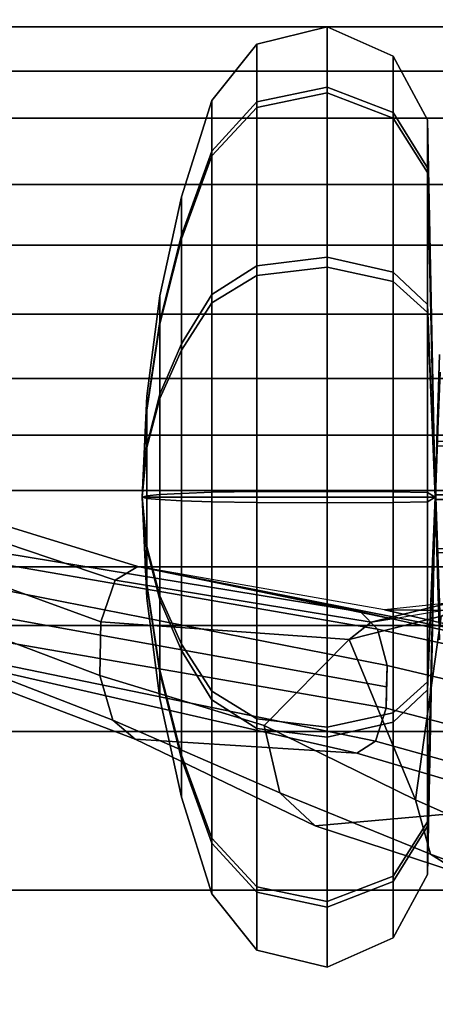
# Model space of a CAD drawing. Units: inches. Extents: x -2 to 130, y -6 to 129.
# Drawn here: x 23 to 24, y 12 to 14 of the extents above; entities that cross this region are included whole.
import ezdxf

# ---------------------------------------------------------------- set-up
doc = ezdxf.new("R2010")
doc.units = ezdxf.units.IN
doc.header["$MEASUREMENT"] = 0
for name, color, linetype in [('SEAT-FABRICBACK', 5, 'Continuous'), ('SEAT-FRAME', 5, 'Continuous'), ('SEAT-OTHER', 7, 'Continuous')]:
    doc.layers.add(name, color=color, linetype=linetype)
doc.styles.get("Standard").update_dxf_attribs({"font": 'arial.ttf'})

# ---------------------------------------------------------------- blocks, each defined once
blk = doc.blocks.new('1AERON2_B_TLIM_ARMS_POSTUREFITSL_3T')
at = {"layer": 'SEAT-FABRICBACK'}
for points in [[(-9.233770321059637, -9.801707793767036, 34.31786900864889), (-9.233770319629912, 9.801707795113998, 34.31786900864889), (-9.31062856783683, 9.77368568992415, 34.60602143921624), (-9.310628569262008, -9.773685688566275, 34.60602143921624)], [(-9.233770321059637, -9.801707793767036, 34.31786900864889), (-9.161064429856197, -9.791172020481554, 34.00322247308736), (-9.16106442842829, 9.791172021818056, 34.00322247308736), (-9.233770319629912, 9.801707795113998, 34.31786900864889)], [(-9.392075031788409, -9.709377101778045, 34.87168536289101), (-9.310628569262008, -9.773685688566275, 34.60602143921624), (-9.31062856783683, 9.77368568992415, 34.60602143921624), (-9.392075030372325, 9.7093771031482, 34.87168536289101)], [(-9.392075031788409, -9.709377101778045, 34.87168536289101), (-9.392075030372325, 9.7093771031482, 34.87168536289101), (-9.5068268049763, 9.571688406159865, 35.19366065766938), (-9.506826806371464, -9.57168840477334, 35.19366065766938)], [(-9.611960474610896, -9.408536242916853, 35.44998468388925), (-9.506826806371464, -9.57168840477334, 35.19366065766938), (-9.5068268049763, 9.571688406159865, 35.19366065766938), (-9.611960473239378, 9.408536244318384, 35.44998468388925)], [(-9.611960474610896, -9.408536242916853, 35.44998468388925), (-9.611960473239378, 9.408536244318384, 35.44998468388925), (-9.7311967750029, 9.189817099787433, 35.70747141136452), (-9.731196776343495, -9.189817098368167, 35.70747141136452)], [(-9.84255990098427, -8.962256739136137, 35.92394011502462), (-9.731196776343495, -9.189817098368167, 35.70747141136452), (-9.7311967750029, 9.189817099787433, 35.70747141136452), (-9.842559899678236, 8.96225674057132, 35.92394011502462)], [(-9.84255990098427, -8.962256739136137, 35.92394011502462), (-9.842559899678236, 8.96225674057132, 35.92394011502462), (-9.940965009045613, 8.745837442576885, 36.0983429383645), (-9.940965010320724, -8.745837441126696, 36.0983429383645)], [(-10.03685294488605, -8.518215316098122, 36.24848185254302), (-9.940965010320724, -8.745837441126696, 36.0983429383645), (-9.940965009045613, 8.745837442576885, 36.0983429383645), (-10.03685294364368, 8.518215317561953, 36.24848185254302)], [(-10.03685294488605, -8.518215316098122, 36.24848185254302), (-10.03685294364368, 8.518215317561953, 36.24848185254302), (-10.16878406327669, 8.181431488722865, 36.42851118185392), (-10.16878406446995, -8.181431487239479, 36.42851118185392)], [(-10.27052922818802, -7.899921378906583, 36.54607453084912), (-10.16878406446995, -8.181431487239479, 36.42851118185392), (-10.16878406327669, 8.181431488722865, 36.42851118185392), (-10.27052922703479, 7.899921380404521, 36.54607453084912)], [(-10.27052922818802, -7.899921378906583, 36.54607453084912), (-10.27052922703479, 7.899921380404521, 36.54607453084912), (-10.4538654311109, 7.346938542675616, 36.72385382941779), (-10.45386543218228, -7.346938541151303, 36.72385382941779)], [(-10.7287627583155, -6.3971764247176, 36.94795714495589), (-10.45386543218228, -7.346938541151303, 36.72385382941779), (-10.4538654311109, 7.346938542675616, 36.72385382941779), (-10.72876275738236, 6.397176426282385, 36.94795714495589)], [(-10.7287627583155, -6.3971764247176, 36.94795714495589), (-10.72876275738236, 6.397176426282385, 36.94795714495589), (-10.9650308191267, 5.449525486932089, 37.13664940214487), (-10.96503081992159, -5.449525485333197, 37.13664940214487)]]:
    blk.add_3dface(points, dxfattribs=at)
at = {"layer": 'SEAT-FRAME'}
for points in [[(-10.00437861373211, 2.45150925937287, 24.35956794847459), (-10.3569077375505, 1.518761142407584, 23.50024178215009), (-10.43450161020519, 1.496000862273831, 23.54593285340368), (-10.07253031181699, 2.430516666147469, 24.38850734366261)], [(-9.93038282228008, 2.43339871007538, 24.3734869050981), (-10.2642086086953, 1.517202351531523, 23.50462201612708), (-10.3569077375505, 1.518761142407584, 23.50024178215009), (-10.00437861373211, 2.45150925937287, 24.35956794847459)], [(-10.07253031181699, 2.430516666147469, 24.38850734366261), (-10.43450161020519, 1.496000862273831, 23.54593285340368), (-10.46710402148892, 1.45776354592499, 23.62403638414284), (-10.10666269133344, 2.408026011358743, 24.45555210500234)], [(-9.885245566369122, 2.399159969077118, 24.42717275321766), (-10.19204464240102, 1.491942711447791, 23.55733709341845), (-10.2642086086953, 1.517202351531523, 23.50462201612708), (-9.93038282228008, 2.43339871007538, 24.3734869050981)], [(-10.25047371609435, 2.129746045352476, 25.41534296406715), (-10.10666268955902, 2.408026006823093, 24.45555210592802), (-10.46710402148892, 1.45776354592499, 23.62403638414283), (-10.49169106807585, 1.073144310926182, 24.41288454304691)], [(-9.885616826121804, 2.372038255042753, 24.50046766873513), (-10.16827201772139, 1.452699384597963, 23.63808398779461), (-10.19204464240102, 1.491942711447791, 23.55733709341845), (-9.885245566369122, 2.399159969077118, 24.42717275321766)], [(-10.24653847021182, 1.06710256070437, 24.42828099162412), (-10.16827201772048, 1.452699384597508, 23.63808398779447), (-9.885627130806824, 2.372033620560615, 24.50046086370842), (-10.07241159347359, 2.128160560008837, 25.42885274818575)], [(-10.25047371609435, 2.129746045352476, 25.41534296406715), (-10.49169106807676, 1.073144310926182, 24.41288454304693), (-10.47075139337358, 1.041009559763552, 24.4756128290824), (-10.25217439794142, 2.105856728010167, 25.4540698336875)], [(-10.24653847021273, 1.06710256070437, 24.42828099162412), (-10.07241159347359, 2.128160560008837, 25.42885274818575), (-10.09331642673078, 2.099329570245118, 25.47242899117321), (-10.27683552833605, 1.037571497765384, 24.48842657006431)], [(-10.25217439794142, 2.105856728010167, 25.4540698336875), (-10.47075139337358, 1.041009559763552, 24.4756128290824), (-10.4132859801457, 1.02271046586975, 24.51772944346555), (-10.22908849246141, 2.088892425150334, 25.49472399347323)], [(-10.27683552833605, 1.037571497765384, 24.48842657006431), (-10.09331642673078, 2.099329570245118, 25.47242899117321), (-10.13199854931372, 2.078496164446733, 25.50716492204262), (-10.3399100721108, 1.020730779433052, 24.52225622686158)], [(-10.22908849246141, 2.088892425150334, 25.49472399347323), (-10.4132859801457, 1.02271046586975, 24.51772944346555), (-10.3765980261287, 1.021720622651173, 24.51999283516405), (-10.18644568377749, 2.074505916970338, 25.51573119186486)], [(-10.3399100721108, 1.020730779433052, 24.52225622686158), (-10.13199854931372, 2.078496164446733, 25.50716492204262), (-10.18644546171708, 2.074504387386696, 25.51571715253508), (-10.3765980261287, 1.021720622651628, 24.51999283516356)], [(-10.35690773744318, 1.518761143218853, 23.50024178300264), (-10.44356484979562, 1.233851408323062, 23.23396309377492), (-10.56038016652383, 1.207033587504611, 23.25939457264284), (-10.43450159703207, 1.496000869585714, 23.5459328384952)], [(-10.2642086086953, 1.517202351531523, 23.50462201612708), (-10.29466973059243, 1.086381960326889, 23.04744811331157), (-10.44356484979562, 1.233851408323062, 23.23396309377492), (-10.35690773744318, 1.518761143218853, 23.50024178300264)], [(-10.19204464240102, 1.491942711447791, 23.55733709341845), (-10.26443306290003, 1.048397216187823, 23.13087428933083), (-10.29466973059243, 1.086381960326889, 23.04744811331157), (-10.2642086086953, 1.517202351531523, 23.50462201612708)], [(-10.43450159703207, 1.496000869585714, 23.5459328384952), (-10.56038016652383, 1.207033587504611, 23.25939457264284), (-10.61733100347556, 1.145255351972537, 23.34554340665254), (-10.46710402148892, 1.457763545925445, 23.62403638414283)], [(-10.16827201772139, 1.452699384597963, 23.63808398779461), (-10.25861818496833, 1.012578153693994, 23.22044619106746), (-10.26443306290003, 1.048397216187823, 23.13087428933083), (-10.19204464240102, 1.491942711447791, 23.55733709341845)], [(-10.58330483803911, 0.7617937675527173, 24.17784513968222), (-10.49169106807676, 1.073144310926182, 24.41288454304693), (-10.4671040214871, 1.457763545924536, 23.62403638414259), (-10.61733100347556, 1.145255351972537, 23.34554340665254)], [(-10.31515091522124, 0.7555567203762621, 24.19262781391038), (-10.3078387035257, 0.7447128346752834, 23.57746827922417), (-10.16827201772048, 1.452699384597508, 23.63808398779447), (-10.24653847021182, 1.06710256070437, 24.42828099162412)], [(-10.16827201772048, 1.452699384597508, 23.63808398779447), (-10.3078387035257, 0.7447128346752834, 23.57746827922417), (-10.24308215182464, 1.02523628184781, 23.23366625761619)], [(-10.20077410322847, 1.437556758688061, 19.45208919352404), (-10.22314896113949, 1.437556758688061, 19.36430175203566), (-10.39682889001779, 1.414783477858691, 19.36217625217025), (-10.3522480836973, 1.414783477858691, 19.53708842108413)], [(-10.22314896113949, 1.437556758688061, 19.36430175203566), (-10.1986324357531, 1.437556758688061, 19.27708816861789), (-10.34798091635639, 1.414783477858691, 19.18840746729943), (-10.39682889001779, 1.414783477858691, 19.36217625217025)], [(-10.13750318712664, 1.437556758688061, 19.51692791903062), (-10.20077410322847, 1.437556758688061, 19.45208919352404), (-10.3522480836973, 1.414783477858691, 19.53708842108413), (-10.22618388844603, 1.414783477858691, 19.66627639963421)], [(-10.1986324357531, 1.437556758688061, 19.27708816861789), (-10.13379371024621, 1.437556758688061, 19.21381725251655), (-10.21879293780603, 1.414783477858691, 19.06234327204754), (-10.34798091635639, 1.414783477858691, 19.18840746729943)], [(-10.05028960370873, 1.437556758688061, 19.54144444441765), (-10.13750318712664, 1.437556758688061, 19.51692791903062), (-10.22618388844603, 1.414783477858691, 19.66627639963421), (-10.05241510357519, 1.414783477858691, 19.71512437329619)], [(-10.04814794495451, 1.445167002256312, 19.36644342440514), (-10.04814794623235, 1.445167002256312, 19.36644341938913), (-10.22314896113949, 1.437556758688061, 19.36430175203566), (-10.20077410322847, 1.437556758688061, 19.45208919352404)], [(-10.04814794623235, 1.445167002256312, 19.36644341938913), (-10.04814794483173, 1.445167002256312, 19.3664434144059), (-10.1986324357531, 1.437556758688061, 19.27708816861789), (-10.22314896113949, 1.437556758688061, 19.36430175203566)], [(-10.13379371024621, 1.437556758688061, 19.21381725251655), (-10.04600626875799, 1.437556758688061, 19.19144239460535), (-10.04388076889245, 1.414783477858691, 19.01776246572681), (-10.21879293780603, 1.414783477858691, 19.06234327204754)], [(-10.04814794133927, 1.445167002256312, 19.36644342810991), (-10.04814794495451, 1.445167002256312, 19.36644342440514), (-10.20077410322847, 1.437556758688061, 19.45208919352404), (-10.13750318712664, 1.437556758688061, 19.51692791903062)], [(-10.04814794483173, 1.445167002256312, 19.3664434144059), (-10.04814794112735, 1.445167002256312, 19.3664434107907), (-10.13379371024621, 1.437556758688061, 19.21381725251655), (-10.1986324357531, 1.437556758688061, 19.27708816861789)], [(-10.04814793635524, 1.445167002256312, 19.36644342951075), (-10.04814794133927, 1.445167002256312, 19.36644342810991), (-10.13750318712664, 1.437556758688061, 19.51692791903062), (-10.05028960370873, 1.437556758688061, 19.54144444441765)], [(-10.04814794112735, 1.445167002256312, 19.3664434107907), (-10.04814793611149, 1.445167002256312, 19.36644340951225), (-10.04600626875799, 1.437556758688061, 19.19144239460535), (-10.13379371024621, 1.437556758688061, 19.21381725251655)], [(-9.962502162221426, 1.437556758688061, 19.51906958650645), (-10.05028960370873, 1.437556758688061, 19.54144444441765), (-10.05241510357519, 1.414783477858691, 19.71512437329619), (-9.877502934660697, 1.414783477858691, 19.67054356697545)], [(-10.04814793134028, 1.445167002256312, 19.36644342823229), (-10.04814793635524, 1.445167002256312, 19.36644342951075), (-10.05028960370873, 1.437556758688061, 19.54144444441765), (-9.962502162221426, 1.437556758688061, 19.51906958650645)], [(-10.04814794495451, 1.445167002256312, 19.36644342440514), (-10.04814794623235, 1.445167002256312, 19.36644341938913), (-10.04814794623235, 0.9373514735993922, 19.36644341938913), (-10.04814794495451, 0.9373514735993922, 19.36644342440514)], [(-10.04814794623235, 1.445167002256312, 19.36644341938913), (-10.04814794483173, 1.445167002256312, 19.3664434144059), (-10.04814794483173, 0.9373514735993922, 19.3664434144059), (-10.04814794623235, 0.9373514735993922, 19.36644341938913)], [(-10.04814793134028, 1.445167002256312, 19.36644342823229), (-10.04814793635524, 1.445167002256312, 19.36644342951075), (-10.04814793635524, 0.9373514735993922, 19.36644342951075), (-10.04814793134028, 0.9373514735993922, 19.36644342823229)], [(-10.04814793635524, 1.445167002256312, 19.36644342951075), (-10.04814794133927, 1.445167002256312, 19.36644342810991), (-10.04814794133927, 0.9373514735993922, 19.36644342810991), (-10.04814793635524, 0.9373514735993922, 19.36644342951075)], [(-10.04814794133927, 1.445167002256312, 19.36644342810991), (-10.04814794495451, 1.445167002256312, 19.36644342440514), (-10.04814794495451, 0.9373514735993922, 19.36644342440514), (-10.04814794133927, 0.9373514735993922, 19.36644342810991)], [(-10.04814794483173, 1.445167002256312, 19.3664434144059), (-10.04814794112735, 1.445167002256312, 19.3664434107907), (-10.04814794112735, 0.9373514735993922, 19.3664434107907), (-10.04814794483173, 0.9373514735993922, 19.3664434144059)], [(-10.04814794112735, 1.445167002256312, 19.3664434107907), (-10.04814793611149, 1.445167002256312, 19.36644340951225), (-10.04814793611149, 0.9373514735993922, 19.36644340951225), (-10.04814794112735, 0.9373514735993922, 19.3664434107907)], [(-10.04814793611149, 1.445167002256312, 19.36644340951225), (-10.04814793112746, 1.445167002256312, 19.36644341091308), (-10.04814793112746, 0.9373514735993922, 19.36644341091308), (-10.04814793611149, 0.9373514735993922, 19.36644340951225)], [(-10.04814793611149, 1.445167002256312, 19.36644340951225), (-10.04814793112746, 1.445167002256312, 19.36644341091308), (-9.958792685340086, 1.437556758688061, 19.21595891999237), (-10.04600626875799, 1.437556758688061, 19.19144239460535)], [(-10.04814792623438, 1.445167002256312, 19.36644341963387), (-10.048147927635, 1.445167002256312, 19.3664434246171), (-10.048147927635, 0.9373514735993922, 19.3664434246171), (-10.04814792623438, 0.9373514735993922, 19.36644341963387)], [(-10.04814792623438, 1.445167002256312, 19.36644341963387), (-10.048147927635, 1.445167002256312, 19.3664434246171), (-9.897663436714538, 1.437556758688061, 19.45579867040511), (-9.87314691132724, 1.437556758688061, 19.36858508698733)], [(-10.048147927635, 1.445167002256312, 19.3664434246171), (-10.04814793134028, 1.445167002256312, 19.36644342823229), (-10.04814793134028, 0.9373514735993922, 19.36644342823229), (-10.048147927635, 0.9373514735993922, 19.3664434246171)], [(-10.048147927635, 1.445167002256312, 19.3664434246171), (-10.04814793134028, 1.445167002256312, 19.36644342823229), (-9.962502162221426, 1.437556758688061, 19.51906958650645), (-9.897663436714538, 1.437556758688061, 19.45579867040511)], [(-10.04814793112746, 1.445167002256312, 19.36644341091308), (-10.04814792751313, 1.445167002256312, 19.36644341461785), (-10.04814792751313, 0.9373514735993922, 19.36644341461785), (-10.04814793112746, 0.9373514735993922, 19.36644341091308)], [(-10.04814793112746, 1.445167002256312, 19.36644341091308), (-10.04814792751313, 1.445167002256312, 19.36644341461785), (-9.895521769238258, 1.437556758688061, 19.28079764549896), (-9.958792685340086, 1.437556758688061, 19.21595891999237)], [(-10.04814792751313, 1.445167002256312, 19.36644341461785), (-10.04814792623438, 1.445167002256312, 19.36644341963387), (-10.04814792623438, 0.9373514735993922, 19.36644341963387), (-10.04814792751313, 0.9373514735993922, 19.36644341461785)], [(-10.04814792751313, 1.445167002256312, 19.36644341461785), (-10.04814792623438, 1.445167002256312, 19.36644341963387), (-9.87314691132724, 1.437556758688061, 19.36858508698733), (-9.895521769238258, 1.437556758688061, 19.28079764549896)], [(-10.04600626875799, 1.437556758688061, 19.19144239460535), (-9.958792685340086, 1.437556758688061, 19.21595891999237), (-9.870111984021605, 1.414783477858691, 19.06661043938879), (-10.04388076889245, 1.414783477858691, 19.01776246572681)], [(-9.897663436714538, 1.437556758688061, 19.45579867040511), (-9.962502162221426, 1.437556758688061, 19.51906958650645), (-9.877502934660697, 1.414783477858691, 19.67054356697545), (-9.748314956110335, 1.414783477858691, 19.54447937172356)], [(-9.958792685340086, 1.437556758688061, 19.21595891999237), (-9.895521769238258, 1.437556758688061, 19.28079764549896), (-9.744047788769421, 1.414783477858691, 19.19579841793887), (-9.870111984021605, 1.414783477858691, 19.06661043938879)], [(-9.87314691132724, 1.437556758688061, 19.36858508698733), (-9.897663436714538, 1.437556758688061, 19.45579867040511), (-9.748314956110335, 1.414783477858691, 19.54447937172356), (-9.69946698244894, 1.414783477858691, 19.37071058685274)], [(-9.895521769238258, 1.437556758688061, 19.28079764549896), (-9.87314691132724, 1.437556758688061, 19.36858508698733), (-9.69946698244894, 1.414783477858691, 19.37071058685274), (-9.744047788769421, 1.414783477858691, 19.19579841793887)], [(-10.3522480836973, 1.414783477858691, 19.53708842108413), (-10.39682889001779, 1.414783477858691, 19.36217625217025), (-10.5678766197434, 1.377019075703174, 19.36008296523228), (-10.50142640636841, 1.377019075703174, 19.62079944628127)], [(-10.39682889001779, 1.414783477858691, 19.36217625217025), (-10.34798091635639, 1.414783477858691, 19.18840746729943), (-10.49506595208913, 1.377019075703174, 19.1010707627709), (-10.5678766197434, 1.377019075703174, 19.36008296523228)], [(-10.22618388844603, 1.414783477858691, 19.66627639963421), (-10.3522480836973, 1.414783477858691, 19.53708842108413), (-10.50142640636841, 1.377019075703174, 19.62079944628127), (-10.31352059297387, 1.377019075703174, 19.81336143536731)], [(-10.34798091635639, 1.414783477858691, 19.18840746729943), (-10.21879293780603, 1.414783477858691, 19.06234327204754), (-10.30250396300289, 1.377019075703174, 18.91316494937646), (-10.49506595208913, 1.377019075703174, 19.1010707627709)], [(-10.05241510357519, 1.414783477858691, 19.71512437329619), (-10.22618388844603, 1.414783477858691, 19.66627639963421), (-10.31352059297387, 1.377019075703174, 19.81336143536731), (-10.05450839051264, 1.377019075703174, 19.88617210302187)], [(-10.21879293780603, 1.414783477858691, 19.06234327204754), (-10.04388076889245, 1.414783477858691, 19.01776246572681), (-10.04178748195409, 1.377019075703174, 18.84671473600113), (-10.30250396300289, 1.377019075703174, 18.91316494937646)], [(-9.877502934660697, 1.414783477858691, 19.67054356697545), (-10.05241510357519, 1.414783477858691, 19.71512437329619), (-10.05450839051264, 1.377019075703174, 19.88617210302187), (-9.793791909463835, 1.377019075703174, 19.81972188964653)], [(-10.04388076889245, 1.414783477858691, 19.01776246572681), (-9.870111984021605, 1.414783477858691, 19.06661043938879), (-9.782775279492853, 1.377019075703174, 18.91952540365569), (-10.04178748195409, 1.377019075703174, 18.84671473600113)], [(-9.748314956110335, 1.414783477858691, 19.54447937172356), (-9.877502934660697, 1.414783477858691, 19.67054356697545), (-9.793791909463835, 1.377019075703174, 19.81972188964653), (-9.601229920377591, 1.377019075703174, 19.6318160762521)], [(-9.870111984021605, 1.414783477858691, 19.06661043938879), (-9.744047788769421, 1.414783477858691, 19.19579841793887), (-9.594869466098316, 1.377019075703174, 19.11208739274172), (-9.782775279492853, 1.377019075703174, 18.91952540365569)], [(-9.69946698244894, 1.414783477858691, 19.37071058685274), (-9.748314956110335, 1.414783477858691, 19.54447937172356), (-9.601229920377591, 1.377019075703174, 19.6318160762521), (-9.528419252723324, 1.377019075703174, 19.37280387379072)], [(-9.744047788769421, 1.414783477858691, 19.19579841793887), (-9.69946698244894, 1.414783477858691, 19.37071058685274), (-9.528419252723324, 1.377019075703174, 19.37280387379072), (-9.594869466098316, 1.377019075703174, 19.11208739274172)], [(-10.50142640636841, 1.377019075703174, 19.62079944628127), (-10.5678766197434, 1.377019075703174, 19.36008296523228), (-10.73500090771449, 1.324548636420332, 19.35803769348509), (-10.64718292121324, 1.324548636420332, 19.70259033297574)], [(-10.5678766197434, 1.377019075703174, 19.36008296523228), (-10.49506595208913, 1.377019075703174, 19.1010707627709), (-10.63877719518769, 1.324548636420332, 19.01573736149502), (-10.73500090771449, 1.324548636420332, 19.35803769348509)], [(-10.31352059297387, 1.377019075703174, 19.81336143536731), (-10.50142640636841, 1.377019075703174, 19.62079944628127), (-10.64718292121324, 1.324548636420332, 19.70259033297574), (-10.3988539942502, 1.324548636420332, 19.95707267846543)], [(-10.49506595208913, 1.377019075703174, 19.1010707627709), (-10.30250396300289, 1.377019075703174, 18.91316494937646), (-10.38429484969765, 1.324548636420332, 18.76740843453117), (-10.63877719518769, 1.324548636420332, 19.01573736149502)], [(-10.05450839051264, 1.377019075703174, 19.88617210302187), (-10.31352059297387, 1.377019075703174, 19.81336143536731), (-10.3988539942502, 1.324548636420332, 19.95707267846543), (-10.05655366225983, 1.324548636420332, 20.05329639099222)], [(-10.30250396300289, 1.377019075703174, 18.91316494937646), (-10.04178748195409, 1.377019075703174, 18.84671473600113), (-10.0397422102069, 1.324548636420332, 18.67959044803078), (-10.38429484969765, 1.324548636420332, 18.76740843453117)], [(-9.793791909463835, 1.377019075703174, 19.81972188964653), (-10.05450839051264, 1.377019075703174, 19.88617210302187), (-10.05655366225983, 1.324548636420332, 20.05329639099222), (-9.712001022769073, 1.324548636420332, 19.96547840449183)], [(-10.04178748195409, 1.377019075703174, 18.84671473600113), (-9.782775279492853, 1.377019075703174, 18.91952540365569), (-9.697441878217433, 1.324548636420332, 18.77581416055757), (-10.0397422102069, 1.324548636420332, 18.67959044803078)], [(-9.601229920377591, 1.377019075703174, 19.6318160762521), (-9.793791909463835, 1.377019075703174, 19.81972188964653), (-9.712001022769073, 1.324548636420332, 19.96547840449183), (-9.45751867727995, 1.324548636420332, 19.71714947752797)], [(-9.782775279492853, 1.377019075703174, 18.91952540365569), (-9.594869466098316, 1.377019075703174, 19.11208739274172), (-9.449112951253483, 1.324548636420332, 19.03029650604725), (-9.697441878217433, 1.324548636420332, 18.77581416055757)], [(-9.528419252723324, 1.377019075703174, 19.37280387379072), (-9.601229920377591, 1.377019075703174, 19.6318160762521), (-9.45751867727995, 1.324548636420332, 19.71714947752797), (-9.361294964752233, 1.324548636420332, 19.3748491455379)], [(-9.594869466098316, 1.377019075703174, 19.11208739274172), (-9.528419252723324, 1.377019075703174, 19.37280387379072), (-9.361294964752233, 1.324548636420332, 19.3748491455379), (-9.449112951253483, 1.324548636420332, 19.03029650604725)], [(-10.64718292121324, 1.324548636420332, 19.70259033297574), (-10.73500090771449, 1.324548636420332, 19.35803769348509), (-10.83253193693054, 1.24635937584344, 19.35684410600029), (-10.73224406391455, 1.24635937584344, 19.75032217050022)], [(-10.73500090771449, 1.324548636420332, 19.35803769348509), (-10.63877719518769, 1.324548636420332, 19.01573736149502), (-10.72264475040356, 1.24635937584344, 18.96593816980359), (-10.83253193693054, 1.24635937584344, 19.35684410600029)], [(-10.3988539942502, 1.324548636420332, 19.95707267846543), (-10.64718292121324, 1.324548636420332, 19.70259033297574), (-10.73224406391455, 1.24635937584344, 19.75032217050022), (-10.44865318594202, 1.24635937584344, 20.04094023368125)], [(-10.63877719518769, 1.324548636420332, 19.01573736149502), (-10.38429484969765, 1.324548636420332, 18.76740843453117), (-10.43202668722188, 1.24635937584344, 18.68234729183053), (-10.72264475040356, 1.24635937584344, 18.96593816980359)], [(-10.05655366225983, 1.324548636420332, 20.05329639099222), (-10.3988539942502, 1.324548636420332, 19.95707267846543), (-10.44865318594202, 1.24635937584344, 20.04094023368125), (-10.05774724974435, 1.24635937584344, 20.15082742020813)], [(-10.38429484969765, 1.324548636420332, 18.76740843453117), (-10.0397422102069, 1.324548636420332, 18.67959044803078), (-10.03854862272237, 1.24635937584344, 18.58205941881486), (-10.43202668722188, 1.24635937584344, 18.68234729183053)], [(-9.712001022769073, 1.324548636420332, 19.96547840449183), (-10.05655366225983, 1.324548636420332, 20.05329639099222), (-10.05774724974435, 1.24635937584344, 20.15082742020813), (-9.664269185244848, 1.24635937584344, 20.05053954719246)], [(-10.0397422102069, 1.324548636420332, 18.67959044803078), (-9.697441878217433, 1.324548636420332, 18.77581416055757), (-9.647642686525614, 1.24635937584344, 18.69194660534174), (-10.03854862272237, 1.24635937584344, 18.58205941881486)], [(-9.45751867727995, 1.324548636420332, 19.71714947752797), (-9.712001022769073, 1.324548636420332, 19.96547840449183), (-9.664269185244848, 1.24635937584344, 20.05053954719246), (-9.373651122063166, 1.24635937584344, 19.76694866921941)], [(-9.697441878217433, 1.324548636420332, 18.77581416055757), (-9.449112951253483, 1.324548636420332, 19.03029650604725), (-9.364051808552176, 1.24635937584344, 18.98256466852278), (-9.647642686525614, 1.24635937584344, 18.69194660534174)], [(-9.361294964752233, 1.324548636420332, 19.3748491455379), (-9.45751867727995, 1.324548636420332, 19.71714947752797), (-9.373651122063166, 1.24635937584344, 19.76694866921941), (-9.2637639355371, 1.24635937584344, 19.3760427330227)], [(-9.449112951253483, 1.324548636420332, 19.03029650604725), (-9.361294964752233, 1.324548636420332, 19.3748491455379), (-9.2637639355371, 1.24635937584344, 19.3760427330227), (-9.364051808552176, 1.24635937584344, 18.98256466852278)], [(-10.73224406391455, 1.24635937584344, 19.75032217050022), (-10.83253193693054, 1.24635937584344, 19.35684410600029), (-10.862111268435, 1.124900663147855, 19.35648211330754), (-10.75804151277043, 1.124900663147855, 19.76479834138462)], [(-10.83253193693054, 1.24635937584344, 19.35684410600029), (-10.72264475040356, 1.24635937584344, 18.96593816980359), (-10.74808020656656, 1.124900663147855, 18.95083500918338), (-10.862111268435, 1.124900663147855, 19.35648211330754)], [(-10.44865318594202, 1.24635937584344, 20.04094023368125), (-10.73224406391455, 1.24635937584344, 19.75032217050022), (-10.75804151277043, 1.124900663147855, 19.76479834138462), (-10.46375634656215, 1.124900663147855, 20.06637568984482)], [(-10.72264475040356, 1.24635937584344, 18.96593816980359), (-10.43202668722188, 1.24635937584344, 18.68234729183053), (-10.44650285810712, 1.124900663147855, 18.65654984297421), (-10.74808020656656, 1.124900663147855, 18.95083500918338)], [(-10.05774724974435, 1.24635937584344, 20.15082742020813), (-10.44865318594202, 1.24635937584344, 20.04094023368125), (-10.46375634656215, 1.124900663147855, 20.06637568984482), (-10.05810924243724, 1.124900663147855, 20.18040675171274)], [(-10.43202668722188, 1.24635937584344, 18.68234729183053), (-10.03854862272237, 1.24635937584344, 18.58205941881486), (-10.03818663002949, 1.124900663147855, 18.55248008731026), (-10.44650285810712, 1.124900663147855, 18.65654984297421)], [(-9.664269185244848, 1.24635937584344, 20.05053954719246), (-10.05774724974435, 1.24635937584344, 20.15082742020813), (-10.05810924243724, 1.124900663147855, 20.18040675171274), (-9.649793014360512, 1.124900663147855, 20.07633699604879)], [(-10.03854862272237, 1.24635937584344, 18.58205941881486), (-9.647642686525614, 1.24635937584344, 18.69194660534174), (-9.632539525905486, 1.124900663147855, 18.66651114917817), (-10.03818663002949, 1.124900663147855, 18.55248008731026)], [(-9.373651122063166, 1.24635937584344, 19.76694866921941), (-9.664269185244848, 1.24635937584344, 20.05053954719246), (-9.649793014360512, 1.124900663147855, 20.07633699604879), (-9.34821566590017, 1.124900663147855, 19.78205182983962)], [(-9.647642686525614, 1.24635937584344, 18.69194660534174), (-9.364051808552176, 1.24635937584344, 18.98256466852278), (-9.338254359696293, 1.124900663147855, 18.96808849763838), (-9.632539525905486, 1.124900663147855, 18.66651114917817)], [(-9.2637639355371, 1.24635937584344, 19.3760427330227), (-9.373651122063166, 1.24635937584344, 19.76694866921941), (-9.34821566590017, 1.124900663147855, 19.78205182983962), (-9.234184604032635, 1.124900663147855, 19.37640472571546)], [(-9.364051808552176, 1.24635937584344, 18.98256466852278), (-9.2637639355371, 1.24635937584344, 19.3760427330227), (-9.234184604032635, 1.124900663147855, 19.37640472571546), (-9.338254359696293, 1.124900663147855, 18.96808849763838)], [(-10.44356484979562, 1.233851408323062, 23.23396309377492), (-10.57202993747433, 0.9718646048504525, 22.94591826849822), (-10.6661218431982, 0.9457161068439746, 22.97903096300653), (-10.56038016652383, 1.207033587504611, 23.25939457264284)], [(-10.57202993747433, 0.9718646048504525, 22.94591826849822), (-10.44356484979562, 1.233851408323062, 23.23396309377492), (-10.29466973059243, 1.086381960326889, 23.04744811331157)], [(-10.56038016652383, 1.207033587504611, 23.25939457264284), (-10.6661218431982, 0.9457161068439746, 22.97903096300653), (-10.70094331238215, 0.890623467372734, 23.05956052799611), (-10.61733100347556, 1.145255351972537, 23.34554340665254)], [(-10.58330483803911, 0.7617937675527173, 24.17784513968222), (-10.61733100347556, 1.145255351972537, 23.34554340665254), (-10.70094331238215, 0.890623467372734, 23.05956052799611)], [(-10.75804151277043, 1.124900663147855, 19.76479834138462), (-10.862111268435, 1.124900663147855, 19.35648211330754), (-10.81145392812141, 1.010617084625665, 19.35710205926625), (-10.71386099619122, 1.010617084625665, 19.74000656017705)], [(-10.862111268435, 1.124900663147855, 19.35648211330754), (-10.74808020656656, 1.124900663147855, 18.95083500918338), (-10.70451963594678, 1.010617084625665, 18.97670056828938), (-10.81145392812141, 1.010617084625665, 19.35710205926625)], [(-10.46375634656215, 1.124900663147855, 20.06637568984482), (-10.75804151277043, 1.124900663147855, 19.76479834138462), (-10.71386099619122, 1.010617084625665, 19.74000656017705), (-10.43789078745613, 1.010617084625665, 20.02281511922448)], [(-10.74808020656656, 1.124900663147855, 18.95083500918338), (-10.44650285810712, 1.124900663147855, 18.65654984297421), (-10.42171107689865, 1.010617084625665, 18.70073035955327), (-10.70451963594678, 1.010617084625665, 18.97670056828938)], [(-10.05810924243724, 1.124900663147855, 20.18040675171274), (-10.46375634656215, 1.124900663147855, 20.06637568984482), (-10.43789078745613, 1.010617084625665, 20.02281511922448), (-10.05748929647871, 1.010617084625665, 20.12974941139917)], [(-10.44650285810712, 1.124900663147855, 18.65654984297421), (-10.03818663002949, 1.124900663147855, 18.55248008731026), (-10.03880657598802, 1.010617084625665, 18.60313742762382), (-10.42171107689865, 1.010617084625665, 18.70073035955327)], [(-9.649793014360512, 1.124900663147855, 20.07633699604879), (-10.05810924243724, 1.124900663147855, 20.18040675171274), (-10.05748929647871, 1.010617084625665, 20.12974941139917), (-9.67458479556808, 1.010617084625665, 20.03215647946972)], [(-10.03818663002949, 1.124900663147855, 18.55248008731026), (-9.632539525905486, 1.124900663147855, 18.66651114917817), (-9.658405085011509, 1.010617084625665, 18.71007171979852), (-10.03880657598802, 1.010617084625665, 18.60313742762382)], [(-9.34821566590017, 1.124900663147855, 19.78205182983962), (-9.649793014360512, 1.124900663147855, 20.07633699604879), (-9.67458479556808, 1.010617084625665, 20.03215647946972), (-9.391776236519945, 1.010617084625665, 19.75618627073362)], [(-9.632539525905486, 1.124900663147855, 18.66651114917817), (-9.338254359696293, 1.124900663147855, 18.96808849763838), (-9.38243487627551, 1.010617084625665, 18.99288027884594), (-9.658405085011509, 1.010617084625665, 18.71007171979852)], [(-9.234184604032635, 1.124900663147855, 19.37640472571546), (-9.34821566590017, 1.124900663147855, 19.78205182983962), (-9.391776236519945, 1.010617084625665, 19.75618627073362), (-9.284841944345317, 1.010617084625665, 19.37578477975674)], [(-9.338254359696293, 1.124900663147855, 18.96808849763838), (-9.234184604032635, 1.124900663147855, 19.37640472571546), (-9.284841944345317, 1.010617084625665, 19.37578477975674), (-9.38243487627551, 1.010617084625665, 18.99288027884594)], [(-10.29466973059243, 1.086381960326889, 23.04744811331157), (-10.25405900804981, 0.9269063082874709, 22.80994629987606), (-10.57202993747433, 0.9718646048504525, 22.94591826849822)], [(-10.26443306290003, 1.048397216187823, 23.13087428933083), (-10.21392680971076, 0.8424342431385412, 22.89287864461945), (-10.25405900804981, 0.9269063082874709, 22.80994629987606), (-10.29466973059243, 1.086381960326889, 23.04744811331157)], [(-10.49169106807676, 1.073144310926182, 24.41288454304693), (-10.58327377286332, 0.7617736364877601, 24.1778698800173), (-10.55413327755105, 0.7397727988900442, 24.25071127315848), (-10.47075139337358, 1.041009559763552, 24.4756128290824)], [(-10.27683552833605, 1.037571497765384, 24.48842657006431), (-10.3432809909591, 0.7336994294751094, 24.26564785806704), (-10.31515091522124, 0.7555567203762621, 24.19262781391038), (-10.24653847021273, 1.06710256070437, 24.42828099162412)], [(-10.47075139337358, 1.041009559763552, 24.4756128290824), (-10.55413327755105, 0.7397727988900442, 24.25071127315848), (-10.49138857511571, 0.7227963607365382, 24.3000431603428), (-10.4132859801457, 1.02271046586975, 24.51772944346555)], [(-10.25861818496833, 1.012578153693994, 23.22044619106746), (-10.21354655986033, 0.7416349548666403, 22.9682728251103), (-10.21392680971076, 0.8424342431385412, 22.89287864461945), (-10.26443306290003, 1.048397216187823, 23.13087428933083)], [(-10.3399100721108, 1.020730779433052, 24.52225622686158), (-10.41088924074029, 0.7195802137016472, 24.30790724096838), (-10.3432809909591, 0.7336994294751094, 24.26564785806704), (-10.27683552833605, 1.037571497765384, 24.48842657006431)], [(-10.24949345997993, 0.3581170191864658, 23.08797025970169), (-10.24308215182464, 1.02523628184781, 23.23366625761619), (-10.3078387035257, 0.7447128346752834, 23.57746827922417), (-10.35653885956981, 0.3808824702409765, 23.55257443210943)], [(-10.24308215182464, 1.02523628184781, 23.23366625761619), (-10.24949345997993, 0.3581170191864658, 23.08797025970169), (-10.21354655986033, 0.7416349548666403, 22.9682728251103)], [(-10.71386099619122, 1.010617084625665, 19.74000656017705), (-10.81145392812141, 1.010617084625665, 19.35710205926625), (-10.70159907010202, 0.9509732289452586, 19.35844646611534), (-10.61805169499348, 0.9509732289452586, 19.68624342165184)], [(-10.81145392812141, 1.010617084625665, 19.35710205926625), (-10.70451963594678, 1.010617084625665, 18.97670056828938), (-10.6100547415972, 0.9509732289452586, 19.03279228778325), (-10.70159907010202, 0.9509732289452586, 19.35844646611534)], [(-10.43789078745613, 1.010617084625665, 20.02281511922448), (-10.71386099619122, 1.010617084625665, 19.74000656017705), (-10.61805169499348, 0.9509732289452586, 19.68624342165184), (-10.38179906796177, 0.9509732289452586, 19.92835022487537)], [(-10.70451963594678, 1.010617084625665, 18.97670056828938), (-10.42171107689865, 1.010617084625665, 18.70073035955327), (-10.36794793837362, 0.9509732289452586, 18.79653966075148), (-10.6100547415972, 0.9509732289452586, 19.03279228778325)], [(-10.4132859801457, 1.02271046586975, 24.51772944346555), (-10.49138857511571, 0.7227963607365382, 24.3000431603428), (-10.41088924074029, 0.7195802137016472, 24.30790724096838), (-10.3399100721108, 1.020730779433052, 24.52225622686158)], [(-10.05748929647871, 1.010617084625665, 20.12974941139917), (-10.43789078745613, 1.010617084625665, 20.02281511922448), (-10.38179906796177, 0.9509732289452586, 19.92835022487537), (-10.05614488962965, 0.9509732289452586, 20.01989455338008)], [(-10.42171107689865, 1.010617084625665, 18.70073035955327), (-10.03880657598802, 1.010617084625665, 18.60313742762382), (-10.04015098283708, 0.9509732289452586, 18.71299228564291), (-10.36794793837362, 0.9509732289452586, 18.79653966075148)], [(-9.67458479556808, 1.010617084625665, 20.03215647946972), (-10.05748929647871, 1.010617084625665, 20.12974941139917), (-10.05614488962965, 0.9509732289452586, 20.01989455338008), (-9.728347934093108, 0.9509732289452586, 19.93634717827151)], [(-10.03880657598802, 1.010617084625665, 18.60313742762382), (-9.658405085011509, 1.010617084625665, 18.71007171979852), (-9.714496804504961, 0.9509732289452586, 18.80453661414763), (-10.04015098283708, 0.9509732289452586, 18.71299228564291)], [(-9.391776236519945, 1.010617084625665, 19.75618627073362), (-9.67458479556808, 1.010617084625665, 20.03215647946972), (-9.728347934093108, 0.9509732289452586, 19.93634717827151), (-9.48624113086953, 0.9509732289452586, 19.70009455123974)], [(-9.658405085011509, 1.010617084625665, 18.71007171979852), (-9.38243487627551, 1.010617084625665, 18.99288027884594), (-9.478244177473243, 0.9509732289452586, 19.04664341737115), (-9.714496804504961, 0.9509732289452586, 18.80453661414763)], [(-9.284841944345317, 1.010617084625665, 19.37578477975674), (-9.391776236519945, 1.010617084625665, 19.75618627073362), (-9.48624113086953, 0.9509732289452586, 19.70009455123974), (-9.394696802364706, 0.9509732289452586, 19.37444037290765)], [(-9.38243487627551, 1.010617084625665, 18.99288027884594), (-9.284841944345317, 1.010617084625665, 19.37578477975674), (-9.394696802364706, 0.9509732289452586, 19.37444037290765), (-9.478244177473243, 0.9509732289452586, 19.04664341737115)], [(-10.57202993747433, 0.9718646048504525, 22.94591826849822), (-10.6649235851728, 0.762871095078026, 22.60669210521045), (-10.73993458451878, 0.7473787642370553, 22.65022168494595), (-10.6661218431982, 0.9457161068439746, 22.97903096300653)], [(-10.57202993747433, 0.9718646048504525, 22.94591826849822), (-10.25405900804981, 0.9269063082874709, 22.80994629987606), (-10.22842392298844, 0.8166606762420088, 22.58975249762327), (-10.6649235851728, 0.762871095078026, 22.60669210521045)], [(-10.6661218431982, 0.9457161068439746, 22.97903096300653), (-10.73993458451878, 0.7473787642370553, 22.65022168494595), (-10.76414108712015, 0.7064169608074735, 22.72532266281855), (-10.70094331238215, 0.890623467372734, 23.05956052799611)], [(-10.04814793623336, 0.9373514735993922, 19.3664434195115), (-10.04814793623336, 0.9373514735993922, 19.3664434195115), (-10.61805169499348, 0.9509732289452586, 19.68624342165184), (-10.70159907010202, 0.9509732289452586, 19.35844646611534)], [(-10.04814793623336, 0.9373514735993922, 19.3664434195115), (-10.04814793623336, 0.9373514735993922, 19.3664434195115), (-10.70159907010202, 0.9509732289452586, 19.35844646611534), (-10.6100547415972, 0.9509732289452586, 19.03279228778325)], [(-10.04814793623336, 0.9373514735993922, 19.3664434195115), (-10.04814793623336, 0.9373514735993922, 19.3664434195115), (-10.38179906796177, 0.9509732289452586, 19.92835022487537), (-10.61805169499348, 0.9509732289452586, 19.68624342165184)], [(-10.04814793623336, 0.9373514735993922, 19.3664434195115), (-10.04814793623336, 0.9373514735993922, 19.3664434195115), (-10.6100547415972, 0.9509732289452586, 19.03279228778325), (-10.36794793837362, 0.9509732289452586, 18.79653966075148)], [(-10.04814793623336, 0.9373514735993922, 19.3664434195115), (-10.04814793623336, 0.9373514735993922, 19.3664434195115), (-10.05614488962965, 0.9509732289452586, 20.01989455338008), (-10.38179906796177, 0.9509732289452586, 19.92835022487537)], [(-10.04814793623336, 0.9373514735993922, 19.3664434195115), (-10.04814793623336, 0.9373514735993922, 19.3664434195115), (-10.36794793837362, 0.9509732289452586, 18.79653966075148), (-10.04015098283708, 0.9509732289452586, 18.71299228564291)], [(-10.04814793623336, 0.9373514735993922, 19.3664434195115), (-10.04814793623336, 0.9373514735993922, 19.3664434195115), (-9.728347934093108, 0.9509732289452586, 19.93634717827151), (-10.05614488962965, 0.9509732289452586, 20.01989455338008)], [(-10.04814793623336, 0.9373514735993922, 19.3664434195115), (-10.04814793623336, 0.9373514735993922, 19.3664434195115), (-9.394696802364706, 0.9509732289452586, 19.37444037290765), (-9.48624113086953, 0.9509732289452586, 19.70009455123974)], [(-10.04814793623336, 0.9373514735993922, 19.3664434195115), (-10.04814793623336, 0.9373514735993922, 19.3664434195115), (-9.48624113086953, 0.9509732289452586, 19.70009455123974), (-9.728347934093108, 0.9509732289452586, 19.93634717827151)], [(-10.04814793623336, 0.9373514735993922, 19.3664434195115), (-10.04814793623336, 0.9373514735993922, 19.3664434195115), (-10.04015098283708, 0.9509732289452586, 18.71299228564291), (-9.714496804504961, 0.9509732289452586, 18.80453661414763)], [(-10.04814793623336, 0.9373514735993922, 19.3664434195115), (-10.04814793623336, 0.9373514735993922, 19.3664434195115), (-9.714496804504961, 0.9509732289452586, 18.80453661414763), (-9.478244177473243, 0.9509732289452586, 19.04664341737115)], [(-10.04814793623336, 0.9373514735993922, 19.3664434195115), (-10.04814793623336, 0.9373514735993922, 19.3664434195115), (-9.478244177473243, 0.9509732289452586, 19.04664341737115), (-9.394696802364706, 0.9509732289452586, 19.37444037290765)], [(-10.29495094921367, 0.9298775892689264, 19.81990652413984), (-10.06508628766278, 0.9371840342355426, 19.88180353574672), (-10.05239562342285, 0.9373514735993922, 19.56903128558115), (-10.14438776907809, 0.9345909020894396, 19.5449030838449)], [(-10.03120958462205, 0.9371840342291762, 18.85108330018773), (-10.26464271473014, 0.929135987547852, 18.89769708313801), (-10.13682450315355, 0.9341510422177635, 19.18410740085611), (-10.04390024904387, 0.9373514735993922, 19.16385555344185)], [(-10.05239562342285, -0.9373514735993922, 19.56903128558115), (-10.14438776907809, -0.9345909020894396, 19.5449030838449), (-10.14438776907809, 0.9345909020894396, 19.5449030838449), (-10.05239562342285, 0.9373514735993922, 19.56903128558115)], [(-10.13682450315355, 0.9341510422177635, 19.18410740085611), (-10.13682450315355, -0.9341510422177635, 19.18410740085611), (-10.04390024904387, -0.9373514735993922, 19.16385555344185), (-10.04390024904387, 0.9373514735993922, 19.16385555344185)], [(-10.05239562342285, 0.9373514735993922, 19.56903128558115), (-10.06508628766369, 0.9371840342291762, 19.88180353574671), (-9.83165316556915, 0.9291359877074683, 19.83518981411822), (-9.959471369313178, 0.9341510422177635, 19.54877943816688)], [(-10.05239562342285, -0.9373514735993922, 19.56903128558115), (-10.05239562342285, 0.9373514735993922, 19.56903128558115), (-9.959471369313178, 0.9341510422177635, 19.54877943816688), (-9.959471369313178, -0.9341510422177635, 19.54877943816688)], [(-9.951908103388632, 0.9345909020894396, 19.18798375517809), (-9.801344769197385, 0.9298775844013107, 18.91298005094422), (-10.03120958462205, 0.9371840342287214, 18.85108330018772), (-10.04390024904387, 0.9373514735993922, 19.16385555344185)], [(-9.951908103388632, -0.9345909020894396, 19.18798375517809), (-9.951908103388632, 0.9345909020894396, 19.18798375517809), (-10.04390024904387, 0.9373514735993922, 19.16385555344185), (-10.04390024904387, -0.9373514735993922, 19.16385555344185)]]:
    blk.add_3dface(points, dxfattribs=at)
at = {"layer": 'SEAT-OTHER'}
blk.add_attdef('OTHER', (-6, -2), '', height=2, dxfattribs=at)

msp = doc.modelspace()

# ---------------------------------------------------------------- block references
at = {"rotation": 90}
msp.add_blockref('1AERON2_B_TLIM_ARMS_POSTUREFITSL_3T', (25.13597216403788, 22.98570693159559), dxfattribs=at)

doc.saveas('drawing.dxf')
